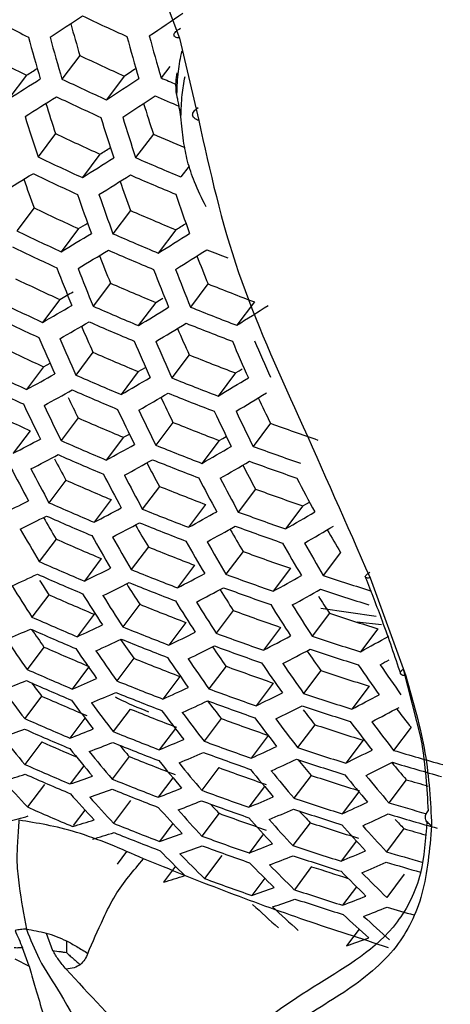
# Model space of a CAD drawing. Units: inches. Extents: x -0.6 to 93.3, y -0.6 to 71.9.
# Drawn here: x 55 to 55.3, y 28.4 to 29 of the extents above; entities that cross this region are included whole.
import ezdxf

# ---------------------------------------------------------------- set-up
doc = ezdxf.new("R2010")
doc.units = ezdxf.units.IN
doc.header["$LTSCALE"] = 4
doc.header["$MEASUREMENT"] = 0

msp = doc.modelspace()

# ---------------------------------------------------------------- linework, layer by layer
at = {"color": 7, "linetype": 'Continuous', "lineweight": 25}
for p, q in [((55.04841, 29.09234), (55.08592, 28.99225)), ((55.08592, 28.99225), (55.0983, 28.9392)), ((55.02177, 28.98111), (55.01033, 28.96589)), ((55.0797, 28.9741), (55.07412, 28.96668)), ((54.98754, 28.96838), (54.97619, 28.95329)), ((55.05034, 28.96786), (55.03888, 28.9526)), ((55.0062, 28.9308), (54.99491, 28.91578)), ((55.06914, 28.93046), (55.05773, 28.91528)), ((55.03474, 28.91751), (55.02344, 28.90246)), ((55.09219, 28.90986), (55.08691, 28.90284)), ((54.99243, 28.88289), (54.98128, 28.86805)), ((55.05442, 28.88129), (55.04316, 28.8663)), ((55.02095, 28.86957), (55.00978, 28.8547)), ((55.08361, 28.86885), (55.07231, 28.85382)), ((55.04149, 28.83449), (55.03035, 28.81966)), ((55.1043, 28.83397), (55.09304, 28.81898)), ((55.0089, 28.82394), (54.99784, 28.80922)), ((55.07065, 28.82201), (55.05947, 28.80714)), ((55.13413, 28.82239), (55.12283, 28.80735)), ((55.03028, 28.78997), (55.01923, 28.77528)), ((55.09218, 28.78825), (55.08103, 28.77341)), ((54.99855, 28.78057), (54.98757, 28.76596)), ((55.05941, 28.77747), (55.04834, 28.76273)), ((55.12198, 28.77663), (55.11079, 28.76174)), ((55.02074, 28.74769), (55.00977, 28.73309)), ((55.08177, 28.74481), (55.0707, 28.73008)), ((55.14451, 28.7442), (55.13332, 28.72932)), ((54.98985, 28.7394), (54.97893, 28.72488)), ((55.04985, 28.73516), (55.03886, 28.72052)), ((55.11154, 28.73314), (55.10044, 28.71837)), ((55.01284, 28.70758), (55.00193, 28.69307)), ((55.07302, 28.70357), (55.06202, 28.68894)), ((55.13488, 28.7018), (55.12378, 28.68703)), ((55.04194, 28.69504), (55.031, 28.68048)), ((55.10277, 28.69189), (55.09174, 28.67721)), ((55.1653, 28.691), (55.15415, 28.67616)), ((55.00655, 28.66963), (54.99568, 28.65516)), ((55.06591, 28.66452), (55.05496, 28.64995)), ((55.12692, 28.66162), (55.11588, 28.64692)), ((55.18964, 28.66098), (55.17848, 28.64613)), ((55.03565, 28.65707), (55.02475, 28.64256)), ((55.09564, 28.65281), (55.08466, 28.6382)), ((55.15732, 28.65079), (55.14623, 28.63603)), ((55.20861, 28.6446), (55.23153, 28.58156)), ((55.00186, 28.6338), (54.99101, 28.61936)), ((55.06041, 28.62761), (55.04949, 28.61308)), ((55.03095, 28.62123), (55.02007, 28.60675)), ((55.1206, 28.62361), (55.10959, 28.60897)), ((55.18247, 28.62184), (55.17136, 28.60706)), ((55.21254, 28.61965), (55.17692, 28.62482)), ((55.09014, 28.61589), (55.07918, 28.60132)), ((55.21585, 28.61444), (55.20021, 28.61608)), ((55.15098, 28.61276), (55.13993, 28.59806)), ((55.21352, 28.61188), (55.20236, 28.59703)), ((54.99876, 28.60008), (54.98791, 28.58564)), ((55.05651, 28.59283), (55.0456, 28.57832)), ((55.02751, 28.58706), (55.01697, 28.57304)), ((55.11589, 28.58775), (55.1049, 28.57313)), ((55.17693, 28.58488), (55.16585, 28.57014)), ((55.22993, 28.58593), (55.24121, 28.54119)), ((55.08623, 28.58111), (55.07529, 28.56655)), ((55.14626, 28.57689), (55.13523, 28.56222)), ((55.20797, 28.57491), (55.19684, 28.5601)), ((54.99725, 28.56847), (54.98638, 28.55401)), ((55.0542, 28.56017), (55.04329, 28.54565)), ((55.02514, 28.55431), (55.01545, 28.54141)), ((55.11278, 28.55402), (55.1018, 28.53941)), ((55.08329, 28.5476), (55.07298, 28.53388)), ((55.17301, 28.55008), (55.16195, 28.53535)), ((55.23494, 28.54839), (55.22376, 28.53352)), ((54.99733, 28.53898), (54.98642, 28.52448)), ((55.14306, 28.54304), (55.13213, 28.5285)), ((55.20405, 28.5401), (55.19293, 28.5253)), ((55.0535, 28.52964), (55.04256, 28.51508)), ((55.02434, 28.52366), (55.0155, 28.51189)), ((55.11128, 28.52244), (55.10029, 28.50781)), ((55.08171, 28.51591), (55.07225, 28.50332)), ((55.17072, 28.51743), (55.15964, 28.5027)), ((55.23183, 28.51466), (55.22066, 28.49979)), ((54.99901, 28.51164), (54.98806, 28.49706)), ((55.1407, 28.5103), (55.13062, 28.4969)), ((55.20133, 28.50689), (55.19063, 28.49265)), ((55.0544, 28.50124), (55.04341, 28.48663)), ((55.02514, 28.49512), (55.01761, 28.48512)), ((55.1114, 28.493), (55.10037, 28.47832)), ((55.17004, 28.48694), (55.15894, 28.47217)), ((55.08173, 28.48634), (55.07312, 28.47489)), ((55.23036, 28.48311), (55.21917, 28.46822)), ((55.13993, 28.47969), (55.13071, 28.46743)), ((55.19978, 28.47523), (55.18994, 28.46214)), ((55.05193, 28.46836), (55.04588, 28.46032)), ((55.11315, 28.46573), (55.10206, 28.45098)), ((55.08335, 28.4589), (55.07561, 28.4486)), ((55.171, 28.45863), (55.15986, 28.4438)), ((55.14078, 28.45122), (55.13242, 28.44011)), ((55.23053, 28.45374), (55.2193, 28.4388)), ((55.19984, 28.44573), (55.19087, 28.43379)), ((55.20154, 28.41839), (55.19344, 28.40762)), ((55.00018, 28.41585), (55.00432, 28.40472)), ((54.98913, 28.39464), (54.98491, 28.40638)), ((54.97999, 28.39916), (54.98913, 28.39464))]:
    msp.add_line(p, q, dxfattribs=at)
at = {"color": 7, "linetype": 'Continuous', "lineweight": 25, "flags": 128}
for points in [[(55.07065, 28.82201), (55.07308, 28.82347), (55.07522, 28.82477)], [(54.99855, 28.78057), (55.00081, 28.78181), (55.00266, 28.78283)], [(55.05941, 28.77747), (55.06175, 28.77881), (55.0641, 28.78017), (55.0642, 28.78023)], [(55.12198, 28.77663), (55.12441, 28.77809), (55.12632, 28.77924)], [(55.04985, 28.73516), (55.05211, 28.7364), (55.05371, 28.73728)], [(55.11154, 28.73314), (55.11388, 28.7345), (55.11608, 28.73576)], [(55.1653, 28.691), (55.16765, 28.69235), (55.16957, 28.69346)]]:
    msp.add_lwpolyline(points, dxfattribs=at)
at = {"color": 7, "linetype": 'Continuous', "lineweight": 25}
for centre, radius, start, end in [((55.77909, 30.58747), 1.77964, 242.62575, 243.633), ((53.28935, 31.63614), 3.18446, 303.9225, 304.39363), ((53.42455, 31.42321), 2.89778, 302.99681, 303.49158), ((56.5992, 29.43963), 1.64271, 195.46742, 196.20774), ((55.78805, 30.61715), 1.78281, 244.60891, 245.62119), ((56.59237, 29.43537), 1.66355, 195.42275, 196.38732), ((56.60405, 29.43369), 1.66096, 195.39208, 196.35853), ((56.64493, 29.42825), 1.65109, 195.27394, 196.24765), ((56.65661, 29.42682), 1.64803, 195.23699, 196.21297), ((55.77683, 30.56108), 1.77755, 242.62982, 243.63826), ((55.78578, 30.59096), 1.78194, 244.61159, 245.62437), ((53.6187, 31.15103), 2.57637, 302.09357, 302.27501), ((53.49438, 31.35675), 2.85093, 303.07748, 303.25902), ((53.5861, 31.17837), 2.62361, 301.99453, 302.51612), ((55.78563, 30.59461), 1.80384, 244.54473, 245.54495), ((53.46165, 31.38382), 2.89802, 302.97305, 303.46721), ((55.79258, 30.62121), 1.8038, 246.52762, 246.86199), ((53.59663, 31.16717), 2.62377, 301.9881, 302.5095), ((56.5016, 29.42185), 1.57396, 197.43573, 198.1787), ((55.78494, 30.58811), 1.80946, 244.52786, 245.52491), ((53.47237, 31.37276), 2.89807, 302.96798, 303.46201), ((56.55411, 29.41466), 1.56192, 197.30182, 198.05933), ((55.79221, 30.61551), 1.81061, 246.50271, 247.02975), ((56.50661, 29.41596), 1.5923, 197.32456, 198.30797), ((56.54739, 29.41019), 1.58314, 197.22998, 198.22019), ((56.55903, 29.40867), 1.5803, 197.20027, 198.19261), ((55.78269, 30.56152), 1.80615, 244.53779, 245.5367), ((55.79021, 30.58973), 1.80917, 246.51148, 247.20786), ((53.66671, 31.10091), 2.57658, 302.06965, 302.24646), ((55.78254, 30.56512), 1.82775, 244.47361, 245.46047), ((53.63395, 31.12859), 2.62418, 301.97127, 302.49219), ((55.79055, 30.59444), 1.8321, 246.42247, 247.41467), ((53.75767, 30.92047), 2.36329, 300.92616, 301.4786), ((56.40652, 29.40242), 1.50651, 199.42694, 200.17306), ((55.78185, 30.55849), 1.83259, 244.45943, 245.44362), ((53.64475, 31.11773), 2.62425, 301.96808, 302.4889), ((56.45893, 29.39476), 1.49542, 199.32047, 200.08164), ((55.78987, 30.58788), 1.83734, 246.40136, 247.39064), ((56.45236, 29.39048), 1.5165, 199.20415, 200.21369), ((56.46398, 29.38885), 1.51387, 199.18091, 200.19247), ((56.50461, 29.3836), 1.50381, 199.09141, 200.11074), ((55.77962, 30.53149), 1.8269, 244.47609, 245.46342), ((55.78762, 30.56107), 1.83283, 246.41956, 247.41135), ((55.77947, 30.53506), 1.84825, 244.41411, 245.38979), ((53.82798, 30.85442), 2.31578, 301.00759, 301.17763), ((53.71603, 31.0523), 2.57638, 302.06061, 302.23246), ((53.79536, 30.88258), 2.36371, 300.91564, 301.46772), ((55.78751, 30.56469), 1.85434, 246.33368, 247.31359), ((53.68306, 31.08034), 2.62439, 301.96249, 302.48315), ((55.77879, 30.5283), 1.85236, 244.40236, 245.37582), ((53.80629, 30.87191), 2.36377, 300.91414, 301.46617), ((55.78684, 30.558), 1.85882, 246.31605, 247.29351), ((53.69414, 31.06982), 2.62439, 301.96249, 302.48315), ((55.79321, 30.58484), 1.8613, 248.25261, 248.70035), ((56.36659, 29.3734), 1.43049, 201.36615, 202.13126), ((56.41882, 29.36639), 1.41824, 201.26786, 202.04936), ((56.36013, 29.36934), 1.45141, 201.20345, 202.23507), ((56.37173, 29.3676), 1.44898, 201.186, 202.21953), ((56.4123, 29.36196), 1.43968, 201.11841, 202.15933), ((56.42387, 29.36048), 1.43678, 201.09718, 202.14042), ((55.77657, 30.50092), 1.84433, 244.42539, 245.40319), ((55.7846, 30.5308), 1.85194, 246.34314, 247.32436), ((55.79167, 30.55964), 1.85752, 248.28164, 249.26867), ((53.97278, 30.62716), 2.0797, 299.8816, 300.15765), ((55.77642, 30.50444), 1.86547, 244.36517, 245.33165), ((53.94578, 30.6465), 2.11718, 299.79629, 300.38461), ((55.78449, 30.53438), 1.87323, 246.25996, 247.22966), ((53.84508, 30.83511), 2.36377, 300.91414, 301.46617), ((55.7916, 30.56329), 1.87898, 248.17459, 249.1498), ((53.73342, 31.03362), 2.62425, 301.96808, 302.4889), ((55.77575, 30.49757), 1.86886, 244.35565, 245.32034), ((53.95686, 30.63598), 2.11718, 299.79629, 300.38461), ((56.27731, 29.35081), 1.36734, 203.44633, 204.2152), ((55.78382, 30.52757), 1.87699, 246.24549, 247.21318), ((53.85632, 30.82475), 2.36371, 300.91564, 301.46772), ((56.32949, 29.34327), 1.35609, 203.37321, 204.15934), ((55.79094, 30.55655), 1.88311, 248.15428, 249.12725), ((56.27091, 29.34701), 1.38807, 203.23465, 204.29106), ((56.2825, 29.34515), 1.38586, 203.22234, 204.28055), ((55.77354, 30.4698), 1.85852, 244.38481, 245.35498), ((56.32303, 29.33909), 1.37731, 203.1743, 204.23955), ((56.3346, 29.33749), 1.37464, 203.15911, 204.22658), ((56.37503, 29.33234), 1.36443, 203.10062, 204.17665), ((56.38656, 29.33101), 1.36127, 203.08231, 204.16102), ((55.78159, 30.49998), 1.86778, 246.28108, 247.2537), ((55.78869, 30.52913), 1.87504, 248.19407, 249.17142), ((55.77339, 30.4733), 1.8795, 244.32598, 245.2851), ((54.08518, 30.42095), 1.88501, 298.60179, 299.23226), ((55.78148, 30.50352), 1.88888, 246.20004, 247.16144), ((53.99625, 30.59968), 2.1169, 299.80117, 300.38969), ((55.78863, 30.53274), 1.89629, 248.09007, 249.05596), ((53.89621, 30.78904), 2.36329, 300.92616, 301.4786), ((55.77273, 30.46631), 1.88219, 244.31853, 245.27624), ((54.09645, 30.41056), 1.88492, 298.60306, 299.2336), ((56.18924, 29.32623), 1.30389, 205.69996, 206.34079), ((55.78081, 30.49659), 1.89192, 246.18849, 247.1483), ((54.00768, 30.58945), 2.11674, 299.80396, 300.3926), ((56.24347, 29.31914), 1.29592, 205.51719, 206.30748), ((55.78797, 30.52588), 1.8997, 248.07361, 249.03769), ((53.90777, 30.77899), 2.36311, 300.93068, 301.48327), ((56.29549, 29.31223), 1.28352, 205.4578, 206.26703), ((56.1849, 29.32371), 1.32668, 205.30442, 206.38831), ((56.19649, 29.32173), 1.32469, 205.29661, 206.38219), ((55.77054, 30.43816), 1.86956, 244.35369, 245.31801), ((55.7786, 30.46862), 1.88041, 246.23233, 247.1982), ((56.23702, 29.31524), 1.31691, 205.26583, 206.3581), ((56.24858, 29.31352), 1.31445, 205.25604, 206.35044), ((56.28899, 29.30794), 1.30503, 205.21809, 206.32072), ((56.30052, 29.30647), 1.3021, 205.20616, 206.31138), ((55.78572, 30.49807), 1.88931, 248.12398, 249.09361), ((55.79194, 30.52637), 1.89613, 250.03483, 251.01057), ((54.21364, 30.20643), 1.66753, 297.31871, 297.9983), ((55.77848, 30.47214), 1.90137, 246.15294, 247.10783), ((54.13654, 30.37467), 1.88425, 298.612, 299.24299), ((55.78566, 30.50165), 1.91039, 248.02238, 248.98081), ((54.04828, 30.55415), 2.11591, 299.81867, 300.4079), ((55.79193, 30.53003), 1.91737, 249.91019, 250.87444), ((54.22511, 30.19615), 1.66731, 297.32099, 298.00073), ((55.77782, 30.46509), 1.90372, 246.14414, 247.0978), ((56.10224, 29.29967), 1.26739, 207.41937, 208.53344), ((56.10814, 29.30263), 1.2465, 207.80248, 208.51366), ((54.14818, 30.36455), 1.88396, 298.61584, 299.24703), ((56.16089, 29.29426), 1.23789, 207.7073, 208.50067), ((55.785, 30.49467), 1.9131, 248.00951, 248.96653), ((54.06006, 30.5442), 2.1156, 299.82429, 300.41375), ((56.21295, 29.28677), 1.22655, 207.67096, 208.48457), ((55.79127, 30.52311), 1.92044, 249.89244, 250.85505), ((56.11384, 29.29757), 1.26562, 207.41542, 208.53107), ((56.1544, 29.29065), 1.25862, 207.39968, 208.52165), ((56.16597, 29.2888), 1.25639, 207.39462, 208.51862), ((56.2064, 29.28277), 1.24777, 207.3749, 208.50681), ((56.25824, 29.27607), 1.23477, 207.34463, 208.48869), ((55.77562, 30.43673), 1.88992, 246.1961, 247.15696), ((55.78276, 30.46647), 1.9004, 248.07023, 249.03393), ((56.21793, 29.28118), 1.24507, 207.36866, 208.50308), ((55.78901, 30.49508), 1.90885, 249.95985, 250.92867), ((54.3313, 30.00338), 1.46494, 295.93108, 296.66808), ((55.77551, 30.44023), 1.91076, 246.11793, 247.06797), ((54.343, 29.99319), 1.46457, 295.93401, 296.67128), ((56.02959, 29.27807), 1.1903, 209.96911, 210.74168), ((55.77485, 30.43307), 1.91243, 246.11173, 247.06092), ((54.26597, 30.16061), 1.66614, 297.33297, 298.0135), ((55.7827, 30.47002), 1.92136, 247.97045, 248.92316), ((54.18957, 30.32958), 1.88261, 298.63383, 299.26592), ((55.78899, 30.49871), 1.92994, 249.83778, 250.79535), ((54.10187, 30.50991), 2.11422, 299.849, 300.43946), ((54.27785, 30.15057), 1.6657, 297.33756, 298.01838), ((56.0819, 29.26887), 1.18215, 209.95119, 210.74574), ((55.78204, 30.46293), 1.92338, 247.96097, 248.91263), ((54.20159, 30.31972), 1.88213, 298.64029, 299.2727), ((55.78834, 30.49167), 1.93231, 249.82425, 250.78057), ((54.11399, 30.50026), 2.11375, 299.85752, 300.44832), ((56.0347, 29.27291), 1.20879, 209.5854, 210.73382), ((56.0753, 29.26556), 1.20258, 209.58244, 210.73678), ((56.08688, 29.26358), 1.20058, 209.58148, 210.73774), ((56.13393, 29.26074), 1.17176, 209.94776, 210.75093), ((56.18599, 29.25392), 1.15943, 209.91846, 210.75728), ((55.77266, 30.40432), 1.89634, 246.17184, 247.12934), ((55.77981, 30.43434), 1.90838, 248.03197, 248.99145), ((56.12736, 29.25711), 1.19277, 209.57769, 210.74153), ((56.13891, 29.25539), 1.1903, 209.57648, 210.74274), ((56.17927, 29.24982), 1.18084, 209.57181, 210.74741), ((56.19078, 29.24836), 1.17789, 209.57034, 210.74888), ((55.78608, 30.46324), 1.91842, 249.90414, 250.86783), ((55.77255, 30.40781), 1.91711, 246.09447, 247.04127), ((54.45031, 29.80205), 1.2768, 294.42279, 295.22761), ((55.77189, 30.40054), 1.91811, 246.09079, 247.03708), ((54.38468, 29.95794), 1.46283, 295.94776, 296.68626), ((55.77975, 30.43788), 1.92925, 247.93347, 248.88211), ((54.32009, 30.11587), 1.66375, 297.3577, 298.03984), ((55.78606, 30.46685), 1.9394, 249.78395, 250.73657), ((54.24429, 30.28568), 1.88011, 298.66756, 299.30134), ((55.79153, 30.49458), 1.94746, 251.65177, 252.61063), ((55.95915, 29.248), 1.15433, 211.81326, 212.99715), ((55.95171, 29.2514), 1.13298, 212.47692, 213.0323), ((54.3968, 29.94797), 1.46222, 295.95269, 296.69164), ((56.00657, 29.24322), 1.12881, 212.25672, 213.04953), ((55.77909, 30.43066), 1.93059, 247.92723, 248.87518), ((55.76972, 30.3714), 1.89971, 246.15917, 247.11491), ((55.99982, 29.24021), 1.14893, 211.82076, 213.01014), ((56.01142, 29.23811), 1.14716, 211.82323, 213.01442), ((54.33236, 30.10608), 1.66309, 297.36465, 298.04724), ((56.05874, 29.23454), 1.11953, 212.26642, 213.07286), ((55.78541, 30.4597), 1.94108, 249.77443, 250.72616), ((54.25668, 30.27609), 1.87944, 298.67671, 299.31095), ((56.10911, 29.22597), 1.10618, 212.42601, 213.10251), ((55.79088, 30.4875), 1.94949, 251.63821, 252.59599), ((55.77687, 30.40169), 1.91329, 248.00861, 248.96552), ((56.05197, 29.23119), 1.14016, 211.83306, 213.03146), ((56.06354, 29.22934), 1.13793, 211.83622, 213.03693), ((56.10397, 29.22332), 1.12931, 211.84855, 213.0583), ((56.11551, 29.22172), 1.12661, 211.85245, 213.06505), ((55.78315, 30.43087), 1.92488, 249.86683, 250.82708), ((55.78857, 30.45881), 1.93437, 251.73972, 252.7056), ((55.7696, 30.37489), 1.92044, 246.08222, 247.02733), ((54.49284, 29.76705), 1.27446, 294.43661, 295.2433), ((54.54732, 29.62303), 1.10406, 292.76375, 293.64834), ((55.76895, 30.3675), 1.92077, 246.081, 247.02594), ((55.88169, 29.22733), 1.08306, 214.65938, 215.39085), ((55.7768, 30.40522), 1.9341, 247.91089, 248.85704), ((54.43994, 29.9135), 1.45961, 295.97353, 296.71436), ((55.78313, 30.43446), 1.94579, 249.7479, 250.69719), ((55.88728, 29.22309), 1.10236, 214.10579, 215.3279), ((54.50521, 29.75716), 1.27366, 294.44138, 295.24871), ((55.935, 29.21758), 1.07799, 214.63216, 215.41892), ((55.77615, 30.39789), 1.93476, 247.90779, 248.8536), ((54.37601, 30.07224), 1.66036, 297.39321, 298.07768), ((55.78862, 30.46249), 1.95541, 251.59891, 252.55355), ((54.30071, 30.243), 1.87675, 298.71361, 299.3497), ((55.76679, 30.33798), 1.90004, 246.1579, 247.11348), ((55.92803, 29.21486), 1.09776, 214.12132, 215.34842), ((55.93966, 29.21264), 1.09622, 214.12653, 215.35532), ((54.45247, 29.90377), 1.45874, 295.98053, 296.72198), ((55.98736, 29.20838), 1.06989, 214.64324, 215.45715), ((55.78248, 30.4272), 1.9468, 249.74224, 250.69101), ((54.38868, 30.06269), 1.65946, 297.40261, 298.08769), ((56.03957, 29.20033), 1.05969, 214.66523, 215.50585), ((55.78797, 30.45529), 1.95676, 251.58998, 252.54391), ((55.77394, 30.36852), 1.91515, 247.9998, 248.95574), ((55.9803, 29.20528), 1.09005, 214.1476, 215.38317), ((55.99189, 29.2033), 1.08805, 214.15445, 215.39222), ((56.03242, 29.19683), 1.08028, 214.1814, 215.42785), ((56.04399, 29.1951), 1.07783, 214.18998, 215.4392), ((56.08441, 29.18953), 1.06841, 214.22325, 215.48321), ((54.33203, 30.20002), 1.83744, 298.72264, 298.93095), ((56.09594, 29.18807), 1.06548, 214.23372, 215.49705), ((55.76668, 30.34146), 1.92077, 246.081, 247.02594), ((55.78022, 30.39797), 1.92827, 249.84735, 250.80581), ((55.78566, 30.42619), 1.93932, 251.70632, 252.66954), ((54.63437, 29.45638), 0.94628, 290.92793, 291.90725), ((55.76603, 30.33396), 1.92044, 246.08222, 247.02733), ((55.81296, 29.20179), 1.03271, 217.23045, 217.82606), ((54.59072, 29.58828), 1.1011, 292.77543, 293.66274), ((55.77387, 30.37204), 1.93593, 247.90237, 248.84758), ((55.81916, 29.19842), 1.05299, 216.46994, 217.73301), ((54.60334, 29.57845), 1.10011, 292.77935, 293.66758), ((55.77322, 30.3646), 1.93593, 247.90237, 248.84758), ((54.54926, 29.7229), 1.27037, 294.461, 295.27097), ((55.7802, 30.40156), 1.94914, 249.72907, 250.67662), ((54.49709, 29.8701), 1.45526, 296.00875, 296.75274), ((55.7857, 30.42986), 1.96031, 251.56663, 252.5187), ((54.43374, 30.02974), 1.65594, 297.43999, 298.1275), ((55.76388, 30.30404), 1.89735, 246.16803, 247.125), ((55.85999, 29.18977), 1.04918, 216.4909, 217.7584), ((55.87164, 29.18742), 1.04788, 216.49813, 217.76716), ((54.56207, 29.71321), 1.2693, 294.46746, 295.2783), ((55.91917, 29.18202), 1.02208, 217.10465, 217.91087), ((55.77955, 30.39417), 1.94948, 249.72719, 250.67457), ((55.77102, 30.33483), 1.91396, 248.0054, 248.96196), ((55.91238, 29.17963), 1.04253, 216.52793, 217.80326), ((55.92401, 29.17753), 1.04078, 216.53774, 217.81516), ((54.51005, 29.86059), 1.45414, 296.0179, 296.76271), ((55.78505, 30.42254), 1.96098, 251.56219, 252.51391), ((55.97078, 29.17282), 1.01205, 217.28576, 217.97596), ((54.44682, 30.02045), 1.65483, 297.45197, 298.14026), ((56.02433, 29.16638), 1.00253, 217.19143, 218.05667), ((55.76377, 30.30753), 1.91811, 246.09079, 247.03708), ((55.77729, 30.36454), 1.92861, 249.84541, 250.80369), ((55.96465, 29.17061), 1.03385, 216.57684, 217.86253), ((55.97625, 29.16876), 1.03165, 216.5894, 217.87776), ((56.0168, 29.16274), 1.02312, 216.63845, 217.9372), ((56.02837, 29.16115), 1.02045, 216.65397, 217.956), ((54.71186, 29.30232), 0.80337, 288.87932, 289.97193), ((55.76312, 30.29992), 1.91711, 246.09447, 247.04127), ((54.67861, 29.4219), 0.94272, 290.93443, 291.91769), ((55.77095, 30.33836), 1.93476, 247.90779, 248.8536), ((55.78274, 30.39303), 1.94119, 251.69372, 252.65593), ((55.75482, 29.17428), 1.00631, 218.9128, 220.21957), ((55.76074, 30.26903), 1.891, 246.18961, 246.92874), ((54.69148, 29.41215), 0.94155, 290.93657, 291.92113), ((55.7703, 30.33081), 1.9341, 247.91089, 248.85704), ((54.64829, 29.54441), 1.09614, 292.79517, 293.68709), ((55.77728, 30.36813), 1.94948, 249.72719, 250.67457), ((55.79574, 29.1652), 1.00331, 218.93638, 220.24694), ((55.80741, 29.16273), 1.00223, 218.94485, 220.25676), ((55.80161, 29.16595), 0.98212, 219.82915, 220.383), ((54.66136, 29.53478), 1.09486, 292.80031, 293.69343), ((55.77663, 30.36063), 1.94914, 249.72907, 250.67662), ((54.60766, 29.67971), 1.26505, 294.49315, 295.30744), ((55.78278, 30.3967), 1.96216, 251.55445, 252.50555), ((54.55617, 29.82775), 1.44976, 296.0539, 296.80193), ((55.7875, 30.42395), 1.9727, 253.39526, 254.35235), ((55.76811, 30.30063), 1.90974, 248.0255, 248.98428), ((55.84825, 29.15452), 0.9977, 218.98068, 220.29834), ((55.85991, 29.15229), 0.99619, 218.99273, 220.31231), ((54.62091, 29.67024), 1.2637, 294.50139, 295.31678), ((55.78213, 30.38926), 1.96216, 251.55445, 252.50555), ((55.9078, 29.14736), 0.96959, 219.72907, 220.51783), ((54.56956, 29.81848), 1.44839, 296.06534, 296.8144), ((55.9609, 29.13991), 0.96045, 219.75864, 220.61636), ((55.78685, 30.41657), 1.97304, 253.39271, 254.34962), ((55.76087, 30.27309), 1.91243, 246.11173, 247.06092), ((55.77437, 30.33059), 1.9259, 249.86098, 250.82069), ((55.90067, 29.14494), 0.99011, 219.04137, 220.36876), ((55.91231, 29.14297), 0.98816, 219.05718, 220.38711), ((54.78025, 29.16098), 0.67511, 286.57285, 287.80188), ((55.6943, 29.15093), 0.96245, 221.44161, 222.79482), ((55.76023, 30.26537), 1.91076, 246.11793, 247.06797), ((54.75692, 29.26815), 0.79924, 288.8765, 289.97475), ((55.76804, 30.30417), 1.93059, 247.92723, 248.87518), ((55.77981, 30.35934), 1.94, 251.70173, 252.66458), ((55.95299, 29.13651), 0.98051, 219.11944, 220.45936), ((55.9646, 29.13479), 0.9781, 219.13927, 220.48238), ((55.78406, 30.38537), 1.95052, 253.55342, 253.98183), ((54.77003, 29.25848), 0.79791, 288.87558, 289.97566), ((55.76739, 30.2965), 1.92925, 247.93347, 248.88211), ((54.73732, 29.37835), 0.93694, 290.94509, 291.93481), ((55.77435, 30.33418), 1.9468, 249.74224, 250.69101), ((55.73528, 29.14144), 0.96022, 221.46476, 222.82098), ((55.74698, 29.13885), 0.95938, 221.47361, 222.83099), ((54.75065, 29.3688), 0.93547, 290.94783, 291.9392), ((55.77371, 30.32657), 1.94579, 249.7479, 250.69719), ((54.70792, 29.50146), 1.08987, 292.82051, 293.71834), ((55.77985, 30.36301), 1.96098, 251.56219, 252.51391), ((54.66808, 29.63751), 1.25847, 294.53353, 295.35322), ((55.78445, 30.39012), 1.97262, 253.39266, 254.12387), ((55.758, 30.23814), 1.90372, 246.14414, 247.0978), ((55.78792, 29.13021), 0.95566, 221.51258, 222.87506), ((55.7996, 29.12787), 0.95438, 221.52603, 222.89027), ((55.79393, 29.13065), 0.93405, 222.55311, 223.0528), ((54.72145, 29.49204), 1.0883, 292.82694, 293.72626), ((55.7792, 30.35545), 1.96031, 251.56663, 252.5187), ((55.84736, 29.12163), 0.92821, 222.50287, 223.139), ((54.84011, 29.03248), 0.56122, 283.9517, 285.34613), ((54.8261, 29.12719), 0.67049, 286.55496, 287.79203), ((55.77145, 30.29611), 1.92012, 249.89428, 250.85706), ((55.84048, 29.1201), 0.94915, 221.58145, 222.95293), ((55.85215, 29.118), 0.94744, 221.59971, 222.97358), ((55.77687, 30.32511), 1.93574, 251.73048, 252.69563), ((54.68178, 29.62827), 1.25684, 294.54367, 295.36472), ((55.78392, 30.38303), 1.9727, 253.39526, 254.35235), ((55.89904, 29.11219), 0.91808, 222.74028, 223.25213), ((54.83943, 29.11763), 0.66902, 286.54922, 287.78887), ((55.76514, 30.26946), 1.92338, 247.96097, 248.91263), ((55.76449, 30.26168), 1.92136, 247.97045, 248.92316), ((55.89298, 29.11111), 0.94068, 221.67247, 223.05587), ((55.90464, 29.10927), 0.93852, 221.69586, 223.08231), ((55.78112, 30.35138), 1.94776, 253.5746, 253.99394), ((54.81672, 29.22499), 0.79272, 288.87198, 289.97927), ((55.77143, 30.29972), 1.94108, 249.77443, 250.72616), ((55.73136, 29.10701), 0.9165, 224.13034, 225.54005), ((54.83029, 29.21552), 0.79108, 288.87083, 289.98042), ((55.77079, 30.29199), 1.9394, 249.78395, 250.73657), ((54.79814, 29.3357), 0.92979, 290.95851, 291.95633), ((55.77692, 30.32879), 1.95676, 251.58998, 252.54391), ((54.76964, 29.45945), 1.08226, 292.85183, 293.75694), ((55.78143, 30.35586), 1.9696, 253.41308, 254.10054), ((55.74307, 29.10455), 0.91545, 224.14432, 225.55558), ((54.81194, 29.32635), 0.92801, 290.96188, 291.96174), ((55.77627, 30.32111), 1.95541, 251.59891, 252.55355), ((55.78406, 29.09636), 0.91105, 224.20349, 225.62134), ((55.79577, 29.09415), 0.90959, 224.22338, 225.64344), ((55.77378, 30.28987), 1.9279, 251.78033, 252.5148), ((55.83673, 29.08685), 0.90369, 224.30374, 225.73277), ((54.78365, 29.45025), 1.08038, 292.85965, 293.76658), ((55.78076, 30.3482), 1.96854, 253.42078, 254.08722), ((54.88691, 29.08454), 0.66334, 286.52677, 287.77652), ((55.76852, 30.26472), 1.93231, 249.82425, 250.78057), ((55.84843, 29.08489), 0.90179, 224.32986, 225.7618), ((54.87865, 29.18273), 0.78479, 288.86638, 289.98486), ((55.77398, 30.29403), 1.94949, 251.63821, 252.59599), ((54.89271, 29.17347), 0.78283, 288.86498, 289.98626), ((55.77332, 30.28624), 1.94746, 251.65177, 252.61063), ((54.86111, 29.29397), 0.92123, 290.97488, 291.98259), ((55.73136, 29.07404), 0.87592, 226.91387, 228.38024), ((55.7431, 29.07171), 0.87469, 226.93446, 228.40284), ((54.8754, 29.28483), 0.91913, 290.97895, 291.98911), ((55.77769, 30.31316), 1.96167, 253.4698, 253.99437), ((55.78418, 29.064), 0.86965, 227.01929, 228.49596), ((55.79592, 29.06193), 0.868, 227.04726, 228.52667), ((54.94279, 29.1414), 0.77541, 288.85962, 289.99163)]:
    msp.add_arc(centre, radius, start, end, dxfattribs=at)
for points, knots in [([(53.81844, 31.21652), (53.82926, 31.22242), (53.86128, 31.2399), (53.91952, 31.26019), (53.99295, 31.27908), (54.07001, 31.29066), (54.15404, 31.29598), (54.24624, 31.29413), (54.34728, 31.28408), (54.45374, 31.26569), (54.56557, 31.23866), (54.6826, 31.20269), (54.80449, 31.1575), (54.93079, 31.10287), (55.06097, 31.03865), (55.19445, 30.96477), (55.33064, 30.88124), (55.46892, 30.78811), (55.60867, 30.6855), (55.74926, 30.57362), (55.89006, 30.45272), (56.03044, 30.3231), (56.16977, 30.18515), (56.30747, 30.03926), (56.44293, 29.88591), (56.57558, 29.72559), (56.70488, 29.55885), (56.8303, 29.38626), (56.95134, 29.20841), (57.06754, 29.02594), (57.17843, 28.83951), (57.28362, 28.6498), (57.38271, 28.4575), (57.47535, 28.26335), (57.56122, 28.06807), (57.64007, 27.87239), (57.7103, 27.68058), (57.75801, 27.53684), (57.78209, 27.4584), (57.78746, 27.44094)], [0, 0, 0, 0, 0.017708, 0.052378, 0.083882, 0.11324, 0.141141, 0.170704, 0.199141, 0.226833, 0.254063, 0.281019, 0.30783, 0.334585, 0.361338, 0.388125, 0.414976, 0.441912, 0.468943, 0.496074, 0.523305, 0.550634, 0.578054, 0.605559, 0.633139, 0.660787, 0.688491, 0.716243, 0.744031, 0.771845, 0.799676, 0.827512, 0.855341, 0.883151, 0.910932, 0.938674, 0.966365, 0.992512, 1, 1, 1, 1]), ([(54.86458, 30.7291), (54.87461, 30.72783), (54.92372, 30.72165), (55.0162, 30.69997), (55.1412, 30.66372), (55.26913, 30.61619), (55.39907, 30.55851), (55.53064, 30.49055), (55.66323, 30.41255), (55.79629, 30.32471), (55.92922, 30.22735), (56.06143, 30.12078), (56.19233, 30.0054), (56.32132, 29.88165), (56.44781, 29.75001), (56.57125, 29.61101), (56.69108, 29.46522), (56.80676, 29.31324), (56.91779, 29.15569), (57.02367, 28.99324), (57.12395, 28.82658), (57.21819, 28.65642), (57.30601, 28.48347), (57.38696, 28.3085), (57.46102, 28.13221), (57.52671, 27.95553), (57.5683, 27.83588), (57.58569, 27.77572), (57.58616, 27.77407)], [0, 0, 0, 0, 0.0106462, 0.0521133, 0.0933104, 0.1343433, 0.1752894, 0.2162033, 0.2571153, 0.2980485, 0.3390194, 0.3800371, 0.4211049, 0.4622226, 0.5033875, 0.5445951, 0.5858399, 0.6271158, 0.6684162, 0.7097343, 0.7510632, 0.7923959, 0.8337242, 0.8750399, 0.9163358, 0.957605, 0.9988405, 1, 1, 1, 1]), ([(55.58945, 28.95879), (55.52395, 29.02378), (55.39328, 29.15346), (55.18717, 29.31548), (54.97836, 29.44974), (54.76867, 29.55228), (54.56216, 29.62183), (54.36379, 29.65662), (54.17761, 29.65514), (54.00711, 29.61823), (53.85293, 29.54719), (53.71785, 29.44256), (53.60197, 29.30809), (53.54489, 29.19372), (53.51637, 29.13656)], [0, 0, 0, 0, 0.083304, 0.166203, 0.249791, 0.332791, 0.416081, 0.49977, 0.582874, 0.666536, 0.749637, 0.832667, 0.91637, 1, 1, 1, 1]), ([(55.08592, 28.99225), (55.08493, 28.99243), (55.08341, 28.9927), (55.08253, 28.99358), (55.08232, 28.99442), (55.08269, 28.99541), (55.08378, 28.9968), (55.08543, 28.99789), (55.0865, 28.9986)], [0, 0, 0, 0, 0.239712, 0.368524, 0.5, 0.631476, 0.760288, 1, 1, 1, 1]), ([(55.08738, 28.98392), (55.08647, 28.97957), (55.08457, 28.97046), (55.08427, 28.96106), (55.08411, 28.95615)], [0, 0, 0, 0, 0.47759, 1, 1, 1, 1]), ([(55.0841, 28.95615), (55.08384, 28.95882), (55.0834, 28.96338), (55.08416, 28.96795), (55.08448, 28.96984)], [0, 0, 0, 0, 0.587843, 1, 1, 1, 1]), ([(55.0869, 28.94151), (55.08704, 28.94629), (55.08731, 28.95534), (55.08883, 28.96362), (55.08954, 28.96751)], [0, 0, 0, 0, 0.529138, 1, 1, 1, 1]), ([(55.0869, 28.94151), (55.08654, 28.94354), (55.08593, 28.94708), (55.08511, 28.95145), (55.08459, 28.95403), (55.08426, 28.95553), (55.08416, 28.95593), (55.08411, 28.95615)], [0, 0, 0, 0, 0.31662, 0.552056, 0.764165, 0.8716, 1, 1, 1, 1]), ([(55.0983, 28.9392), (55.09727, 28.93964), (55.09514, 28.94055), (55.09411, 28.94275), (55.09493, 28.94523), (55.09694, 28.94676), (55.09791, 28.94749)], [0, 0, 0, 0, 0.240935, 0.5, 0.759065, 1, 1, 1, 1]), ([(55.09112, 28.91307), (55.09018, 28.91733), (55.08822, 28.92618), (55.08735, 28.93628), (55.0869, 28.94151)], [0, 0, 0, 0, 0.481995, 1, 1, 1, 1]), ([(55.0983, 28.9392), (55.10555, 28.90657), (55.11964, 28.84312), (55.16468, 28.74448), (55.1934, 28.67917), (55.20861, 28.6446)], [0, 0, 0, 0, 0.3325256, 0.646613, 1, 1, 1, 1]), ([(55.10308, 28.88367), (55.10039, 28.889), (55.09549, 28.89868), (55.09248, 28.9086), (55.09112, 28.91307)], [0, 0, 0, 0, 0.550039, 1, 1, 1, 1]), ([(55.2056, 28.6452), (55.20557, 28.64522), (55.20524, 28.64546), (55.20602, 28.64648), (55.20759, 28.64764), (55.20835, 28.64821)], [0, 0, 0, 0, 0.041068, 0.535187, 1, 1, 1, 1]), ([(55.20554, 28.64516), (55.20921, 28.63578), (55.21733, 28.61506), (55.22433, 28.5943), (55.22817, 28.58293)], [0, 0, 0, 0, 0.452689, 1, 1, 1, 1]), ([(55.20861, 28.6446), (55.20776, 28.64454), (55.20608, 28.64442), (55.20576, 28.64495), (55.2056, 28.6452)], [0, 0, 0, 0, 0.5064071, 1, 1, 1, 1]), ([(55.23153, 28.58156), (55.23071, 28.58166), (55.22902, 28.58185), (55.22797, 28.58284), (55.22815, 28.58423), (55.22935, 28.58537), (55.22993, 28.58593)], [0, 0, 0, 0, 0.243584, 0.5, 0.756416, 1, 1, 1, 1]), ([(55.23153, 28.58156), (55.23632, 28.56484), (55.24591, 28.53134), (55.24745, 28.50044), (55.24822, 28.48497)], [0, 0, 0, 0, 0.499354, 1, 1, 1, 1]), ([(55.04456, 28.568), (55.04507, 28.56773), (55.05232, 28.56391), (55.05944, 28.56107), (55.06606, 28.55843)], [0, 0, 0, 0, 0.0705719, 1, 1, 1, 1]), ([(55.24121, 28.54119), (55.24134, 28.54045), (55.24416, 28.52439), (55.2451, 28.50913), (55.24599, 28.49456)], [0, 0, 0, 0, 0.045875, 1, 1, 1, 1]), ([(55.24822, 28.48497), (55.24728, 28.48562), (55.24536, 28.48696), (55.24407, 28.48953), (55.24414, 28.49221), (55.24539, 28.49379), (55.24599, 28.49456)], [0, 0, 0, 0, 0.243235, 0.5, 0.756765, 1, 1, 1, 1]), ([(54.98266, 28.48858), (54.98235, 28.48423), (54.9817, 28.47525), (54.98099, 28.46103), (54.98318, 28.44185), (54.98573, 28.42761), (54.9874, 28.41834)], [0, 0, 0, 0, 0.182763, 0.378007, 0.59498, 1, 1, 1, 1]), ([(55.06281, 28.46367), (55.05554, 28.4669), (55.04106, 28.47336), (55.01194, 28.48388), (54.99437, 28.4867), (54.98266, 28.48858)], [0, 0, 0, 0, 0.251185, 0.50089, 1, 1, 1, 1]), ([(55.24516, 28.48794), (55.24434, 28.47637), (55.24252, 28.45102), (55.22119, 28.40992), (55.17469, 28.38397), (55.12842, 28.35169), (55.09528, 28.32192), (55.08394, 28.29809), (55.07819, 28.28601)], [0, 0, 0, 0, 0.10096, 0.221267, 0.471964, 0.731587, 0.863986, 1, 1, 1, 1]), ([(55.24822, 28.48497), (55.24689, 28.46979), (55.2449, 28.44706), (55.23547, 28.42238), (55.22491, 28.40543), (55.21002, 28.3907), (55.19181, 28.37737), (55.17225, 28.36562), (55.15283, 28.3529), (55.13442, 28.33988), (55.11348, 28.32388), (55.0907, 28.30444), (55.07961, 28.28166), (55.07408, 28.2703)], [0, 0, 0, 0, 0.125318, 0.187689, 0.250532, 0.329814, 0.415033, 0.500447, 0.583581, 0.673078, 0.750439, 0.875519, 1, 1, 1, 1]), ([(55.02696, 28.40277), (55.03009, 28.41003), (55.03501, 28.42148), (55.04606, 28.44406), (55.05633, 28.45608), (55.06281, 28.46367)], [0, 0, 0, 0, 0.389778, 0.61458, 1, 1, 1, 1]), ([(55.22055, 28.40644), (55.20278, 28.41219), (55.16724, 28.4237), (55.11462, 28.44271), (55.08008, 28.45668), (55.06281, 28.46367)], [0, 0, 0, 0, 0.333337, 0.666671, 1, 1, 1, 1]), ([(54.9874, 28.41834), (54.98614, 28.41831), (54.98364, 28.41825), (54.98132, 28.4178), (54.98015, 28.41757)], [0, 0, 0, 0, 0.5010053, 1, 1, 1, 1]), ([(54.98015, 28.41757), (54.98095, 28.41574), (54.98261, 28.4119), (54.98412, 28.40827), (54.98491, 28.40638)], [0, 0, 0, 0, 0.477892, 1, 1, 1, 1]), ([(54.9874, 28.41834), (54.98951, 28.41802), (54.99374, 28.41738), (54.99804, 28.41636), (55.00018, 28.41585)], [0, 0, 0, 0, 0.501005, 1, 1, 1, 1]), ([(54.9874, 28.41834), (54.99, 28.41183), (54.99598, 28.39686), (55.01739, 28.36575), (55.03719, 28.32073), (55.05213, 28.28336), (55.05822, 28.26811)], [0, 0, 0, 0, 0.123996, 0.285241, 0.708293, 1, 1, 1, 1]), ([(55.00018, 28.41585), (55.00233, 28.41521), (55.00663, 28.41393), (55.01102, 28.41187), (55.01322, 28.41084)], [0, 0, 0, 0, 0.5010714, 1, 1, 1, 1]), ([(55.01322, 28.41084), (55.01319, 28.4094), (55.01316, 28.40733), (55.01315, 28.40487), (55.01315, 28.40384), (55.01315, 28.40341)], [0, 0, 0, 0, 0.572082, 0.823543, 1, 1, 1, 1]), ([(55.01322, 28.41084), (55.01544, 28.40966), (55.02004, 28.40721), (55.02461, 28.40428), (55.02696, 28.40277)], [0, 0, 0, 0, 0.4847783, 1, 1, 1, 1]), ([(54.98491, 28.40638), (54.9839, 28.40633), (54.98247, 28.40626), (54.98071, 28.40623), (54.97997, 28.40627), (54.97967, 28.40628)], [0, 0, 0, 0, 0.588404, 0.831108, 1, 1, 1, 1]), ([(55.01301, 28.39259), (55.01132, 28.39461), (55.00806, 28.39848), (55.00553, 28.4027), (55.00432, 28.40472)], [0, 0, 0, 0, 0.520372, 1, 1, 1, 1]), ([(55.00432, 28.40472), (55.00606, 28.40443), (55.00851, 28.40403), (55.01145, 28.4036), (55.01265, 28.40346), (55.01315, 28.40341)], [0, 0, 0, 0, 0.588404, 0.831108, 1, 1, 1, 1]), ([(54.95612, 28.40422), (54.95576, 28.39681), (54.95455, 28.37178), (54.98898, 28.32493), (55.00962, 28.29521), (55.01838, 28.2826)], [0, 0, 0, 0, 0.194987, 0.658141, 1, 1, 1, 1]), ([(55.01315, 28.40341), (55.01364, 28.40294), (55.01484, 28.40181), (55.01781, 28.39914), (55.02036, 28.39703), (55.02217, 28.39554)], [0, 0, 0, 0, 0.17037, 0.413217, 1, 1, 1, 1]), ([(55.02696, 28.40277), (55.02635, 28.40139), (55.02509, 28.39857), (55.02315, 28.39656), (55.02217, 28.39554)], [0, 0, 0, 0, 0.488852, 1, 1, 1, 1]), ([(54.98913, 28.39464), (54.99032, 28.39049), (54.99469, 28.37521), (55.00223, 28.35114), (55.00814, 28.32114), (55.01523, 28.29978), (55.01743, 28.28778), (55.01838, 28.2826)], [0, 0, 0, 0, 0.110934, 0.407833, 0.660212, 0.853207, 1, 1, 1, 1]), ([(55.02217, 28.39554), (55.02088, 28.39479), (55.01814, 28.3932), (55.01479, 28.39281), (55.01301, 28.39259)], [0, 0, 0, 0, 0.467756, 1, 1, 1, 1]), ([(55.01301, 28.39259), (55.028, 28.37644), (55.05383, 28.34861), (55.07986, 28.32068), (55.09078, 28.30896)], [0, 0, 0, 0, 0.580575, 1, 1, 1, 1])]:
    msp.add_open_spline(points, degree=3, knots=knots, dxfattribs=at)

doc.saveas('drawing.dxf')
